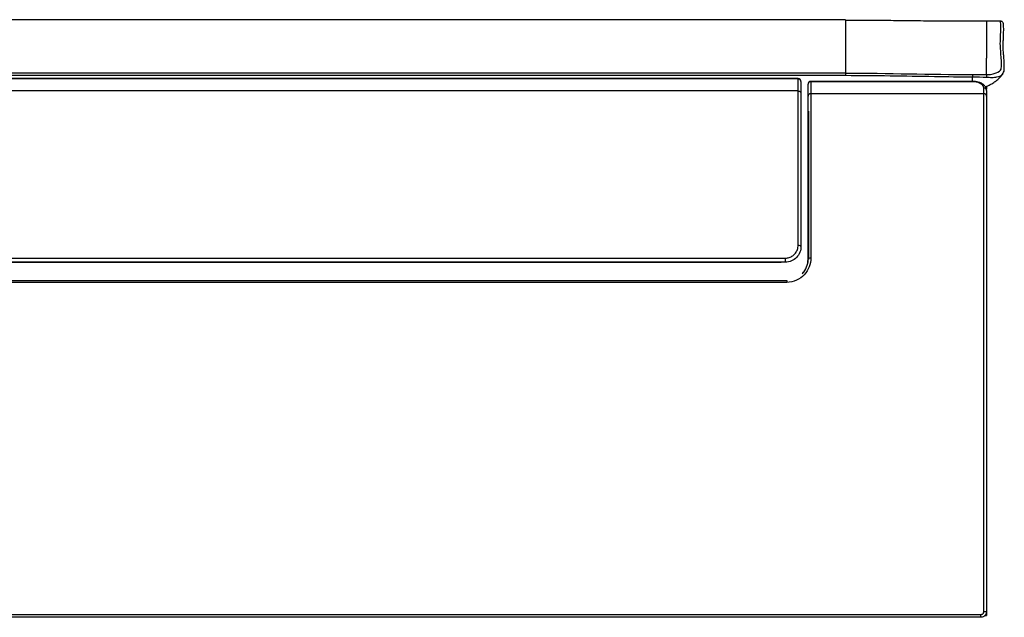
# Model space of a CAD drawing. Units: millimetres. Extents: x 0 to 4075, y 0 to 2906.
# Drawn here: x 1229 to 1576, y 774 to 985 of the extents above; entities that cross this region are included whole.
import ezdxf

# ---------------------------------------------------------------- set-up
doc = ezdxf.new("R2010")
doc.units = ezdxf.units.MM
doc.layers.add('LG-Product', color=3, linetype='Continuous')

msp = doc.modelspace()

# ---------------------------------------------------------------- linework, layer by layer
at = {"layer": 'LG-Product', "color": 3, "linetype": 'Continuous'}
for p, q in [((1574.94, 984.47), (1570.03, 984.47)), ((1503.53, 964.18), (1187.53, 964.18)), ((1503.53, 964.06), (1187.53, 964.06)), ((1503.53, 964.18), (1503.53, 964.06)), ((1565.03, 963.2), (1508.03, 963.2)), ((1508.03, 963.09), (1508.03, 963.2)), ((1565.03, 963.09), (1508.03, 963.09)), ((1565.03, 963.09), (1565.03, 963.2)), ((1503.53, 959.81), (638.53, 959.81)), ((1569.03, 958.83), (1508.03, 958.83)), ((837.53, 900.81), (1499.03, 900.81)), ((1499.03, 899.36), (1499.03, 900.81)), ((1499.03, 899.36), (837.53, 899.36)), ((837.53, 899.36), (1497.5, 899.36)), ((642.53, 892.87), (1499.53, 892.87)), ((1499.53, 892.25), (642.53, 892.25)), ((1499.53, 892.87), (1499.53, 892.25)), ((574.03, 775), (1568.03, 775)), ((1568.03, 774), (1568.03, 775)), ((1568.03, 774), (574.03, 774)), ((1569.52, 774.69), (1570.03, 774.69))]:
    msp.add_line(p, q, dxfattribs=at)
for centre, start, end in [((1503.53, 963.18), 0, 90), ((1508.03, 962.2), 90, 180)]:
    msp.add_arc(centre, 1, start, end, dxfattribs=at)
for centre, major_axis, ratio, start_param, end_param in [((1503.53, 963.18), (-1, 0), 0.883808, 3.141593, 4.712389), ((1508.03, 962.2), (-1, 0), 0.886484, 4.712389, 6.283185), ((1569.03, 960.03), (1, 0), 0.870334, 0, 1.570796), ((1508.03, 957.97), (-1, 0), 0.855911, 4.712389, 6.283186), ((1569.03, 957.97), (1, 0), 0.85534, 0, 1.570796), ((1503.53, 904.86), (-1, 0), 0.484097, 3.141593, 4.712389), ((1508.03, 900.37), (-1, 0), 0.452714, 4.712389, 6.283185), ((1569.03, 776), (1, 0), 0.003397, 4.712389, 6.283185)]:
    msp.add_ellipse(centre, major_axis=major_axis, ratio=ratio, start_param=start_param, end_param=end_param, dxfattribs=at)
at = {"layer": 'LG-Product', "color": 3, "linetype": 'Continuous', "extrusion": (0, 0, -1)}
msp.add_ellipse((1499.03, 904.86), major_axis=(-5.49, -0.4), ratio=0.999919, start_param=3.181994, end_param=4.785101, dxfattribs=at)
at = {"layer": 'LG-Product', "color": 3, "linetype": 'Continuous'}
for points, knots in [([(1520.28, 984.98), (1512.27, 984.98), (1496.66, 984.98), (1473.88, 984.98), (1452.35, 984.98), (1432.06, 984.98), (1413.12, 984.98), (1395.52, 984.98), (1379.24, 984.98), (1364.16, 984.98), (1350.21, 984.98), (1337.39, 984.98), (1325.67, 984.98), (1314.76, 984.98), (1304.26, 984.98), (1293.79, 984.98), (1283.33, 984.98), (1267.63, 984.98), (1246.7, 984.98), (1220.68, 984.98), (1195.25, 984.98), (1170.87, 984.98), (1151.74, 984.98), (1137.5, 984.98), (1127.79, 984.98), (1118.37, 984.98), (1108.9, 984.98), (1098.84, 984.98), (1087.66, 984.98), (1074.66, 984.98), (1059.74, 984.98), (1042.82, 984.98), (1024.27, 984.98), (1004.11, 984.98), (983.06, 984.98), (961.22, 984.98), (938.68, 984.98), (914.81, 984.98), (889.6, 984.98), (863.05, 984.98), (835.16, 984.98), (804.9, 984.98), (772.16, 984.98), (736.86, 984.98), (699.94, 984.98), (661.4, 984.98), (635.17, 984.98), (621.78, 984.98)], [0, 0, 0, 0, 0.026746, 0.052102, 0.07607, 0.098648, 0.119838, 0.139297, 0.157417, 0.174196, 0.189636, 0.20401, 0.216988, 0.22878, 0.240427, 0.252074, 0.263721, 0.275368, 0.304485, 0.333603, 0.362254, 0.389398, 0.414998, 0.426124, 0.436931, 0.447419, 0.457599, 0.468552, 0.480993, 0.494922, 0.511962, 0.530801, 0.55144, 0.57388, 0.598119, 0.621716, 0.646801, 0.673373, 0.701433, 0.730981, 0.762016, 0.794538, 0.832031, 0.871323, 0.912416, 0.955308, 1, 1, 1, 1]), ([(1520.28, 984.76), (1520.28, 984.51), (1520.28, 984.03), (1520.28, 982.16), (1520.28, 980.52), (1520.28, 976.72), (1520.28, 975.2), (1520.28, 971.31), (1520.28, 968.94), (1520.28, 966.12)], [0, 0, 0, 0, 0.253331, 0.253331, 0.626665, 0.626665, 0.813333, 0.813333, 1, 1, 1, 1]), ([(1570.32, 984.48), (1567.7, 984.44), (1562.97, 984.4), (1557.09, 984.44), (1552.95, 984.47), (1550.15, 984.5), (1547.21, 984.52), (1542.83, 984.56), (1536.7, 984.64), (1528.99, 984.73), (1523.36, 984.75), (1520.28, 984.75)], [0, 0, 0, 0, 0.149935, 0.273543, 0.341233, 0.397691, 0.447943, 0.542485, 0.665007, 0.817109, 1, 1, 1, 1]), ([(1570.03, 984.46), (1570.03, 984.48), (1570.03, 984.47), (1570.03, 984.21), (1570.03, 983.42), (1570.03, 980.73), (1570.03, 979.63), (1570.03, 977.35), (1570.03, 976.47), (1570.03, 974.29), (1570.03, 972.98), (1570.03, 971.36)], [0, 0, 0, 0, 0.116765, 0.116765, 0.558382, 0.558382, 0.779191, 0.779191, 0.889596, 0.889596, 1, 1, 1, 1]), ([(1570.03, 965.6), (1570.66, 965.6), (1571.3, 965.64), (1572.47, 965.85), (1572.99, 966.01), (1574.34, 966.57), (1574.91, 967.05), (1575.24, 967.79), (1575.24, 968.04), (1575.26, 968.53), (1575.27, 968.76), (1575.29, 969.46), (1575.29, 969.92), (1575.23, 972.09), (1575.02, 973.57), (1574.79, 977.33), (1574.98, 979.04), (1575.13, 983.16), (1574.95, 984.32), (1574.94, 984.47), (1574.94, 984.47), (1574.94, 984.47)], [0, 0, 0, 0, 0.015105, 0.015105, 0.030211, 0.030211, 0.060421, 0.060421, 0.075527, 0.075527, 0.090632, 0.090632, 0.120843, 0.120843, 0.241686, 0.241686, 0.483371, 0.483371, 0.966743, 0.966743, 1, 1, 1, 1]), ([(1575.65, 965.71), (1575.82, 965.94), (1576.13, 966.45), (1576.27, 967.35), (1576.27, 967.97), (1576.3, 969.2), (1576.22, 970.86), (1576.02, 972.84), (1575.89, 974.49), (1575.88, 976.07), (1575.94, 977.59), (1576.03, 979.21), (1576.07, 980.69), (1576.08, 981.9), (1576.04, 982.8), (1576.01, 983.3), (1575.96, 983.57), (1575.95, 983.69), (1575.86, 983.9), (1575.76, 984.09), (1575.41, 984.42), (1575.09, 984.43), (1574.94, 984.43)], [0, 0, 0, 0, 0.011445, 0.025358, 0.039981, 0.054067, 0.106391, 0.16109, 0.218746, 0.275848, 0.34838, 0.432759, 0.536583, 0.638568, 0.745207, 0.857605, 0.918727, 0.961457, 0.97497, 0.986716, 0.994749, 1, 1, 1, 1]), ([(1520.28, 965.22), (1434.56, 965.22), (1348.83, 965.22), (1049.33, 965.22), (835.56, 965.22), (621.78, 965.22)], [0, 0, 0, 0, 0.286217, 0.286217, 1, 1, 1, 1]), ([(1503.53, 959.81), (1503.53, 960.27), (1503.53, 960.72), (1503.53, 961.67), (1503.53, 962.16), (1503.53, 963.13), (1503.53, 963.6), (1503.53, 964.06)], [0, 0, 0, 0, 0.306876, 0.306876, 0.653419, 0.653419, 1, 1, 1, 1]), ([(1504.53, 963.18), (1504.53, 962.72), (1504.53, 962.25), (1504.53, 961.29), (1504.53, 960.8), (1504.53, 959.86), (1504.53, 959.41), (1504.53, 958.96)], [0, 0, 0, 0, 0.346398, 0.346398, 0.692795, 0.692795, 1, 1, 1, 1]), ([(1508.03, 963.09), (1508.03, 962.78), (1508.03, 962.47), (1508.03, 961.14), (1508.03, 960.08), (1508.03, 958.93), (1508.03, 958.88), (1508.03, 958.83)], [0, 0, 0, 0, 0.230279, 0.230279, 0.964586, 0.964586, 1, 1, 1, 1]), ([(1565.03, 964.68), (1560.57, 964.71), (1556.11, 964.77), (1546.42, 964.92), (1541.19, 965.01), (1530.74, 965.16), (1525.51, 965.22), (1520.28, 965.22)], [0, 0, 0, 0, 0.298989, 0.298989, 0.649487, 0.649487, 1, 1, 1, 1]), ([(1570.06, 964.58), (1568.38, 964.64), (1566.71, 964.67), (1565.03, 964.68), (1565.03, 964.68), (1565.03, 964.68)], [0, 0, 0, 0, 0.999988, 0.999988, 1, 1, 1, 1]), ([(1569.99, 960.04), (1570, 960.29), (1569.95, 960.83), (1569.49, 961.6), (1568.73, 962.28), (1567.7, 962.8), (1566.44, 963.11), (1565.5, 963.22), (1565.04, 963.2), (1565.03, 963.2)], [0, 0, 0, 0, 0.127533, 0.293537, 0.462704, 0.644213, 0.823678, 0.994598, 1, 1, 1, 1]), ([(1569.03, 960.9), (1569.03, 961.15), (1568.95, 961.41), (1568.66, 961.87), (1568.45, 962.08), (1567.94, 962.43), (1567.65, 962.58), (1566.99, 962.83), (1566.63, 962.92), (1565.85, 963.05), (1565.44, 963.09), (1565.03, 963.09)], [0, 0, 0, 0, 0.231355, 0.231355, 0.443447, 0.443447, 0.634355, 0.634355, 0.817046, 0.817046, 1, 1, 1, 1]), ([(1569.62, 961.29), (1569.93, 961.4), (1570.51, 961.64), (1571.22, 962.01), (1571.89, 962.39), (1572.71, 962.89), (1573.8, 963.69), (1574.87, 964.62), (1575.42, 965.37), (1575.59, 965.63)], [0, 0, 0, 0, 0.126343, 0.245194, 0.337274, 0.44301, 0.620709, 0.873642, 1, 1, 1, 1]), ([(1575.72, 965.7), (1575.69, 965.66), (1575.67, 965.63), (1575.25, 965.17), (1574.55, 964.81), (1573.09, 964.55), (1572.53, 964.5), (1571.32, 964.49), (1570.7, 964.55), (1570.06, 964.57)], [0, 0, 0, 0, 0.036609, 0.036609, 0.518304, 0.518304, 0.759152, 0.759152, 1, 1, 1, 1]), ([(1503.53, 905.35), (1503.53, 916.64), (1503.53, 926.83), (1503.53, 945.05), (1503.53, 953.14), (1503.53, 959.81)], [0, 0, 0, 0, 0.5, 0.5, 1, 1, 1, 1]), ([(1503.53, 959.81), (1503.64, 959.81), (1503.75, 959.79), (1503.97, 959.73), (1504.07, 959.68), (1504.24, 959.56), (1504.32, 959.49), (1504.44, 959.33), (1504.48, 959.24), (1504.52, 959.1), (1504.52, 959.06), (1504.53, 959), (1504.53, 958.98), (1504.53, 958.96)], [0, 0, 0, 0, 0.214884, 0.214884, 0.429768, 0.429768, 0.644652, 0.644652, 0.859538, 0.859538, 0.952878, 0.952878, 1, 1, 1, 1]), ([(1569.03, 958.83), (1569.03, 959.17), (1569.03, 959.51), (1569.03, 960.2), (1569.03, 960.55), (1569.03, 960.9)], [0, 0, 0, 0, 0.488157, 0.488157, 1, 1, 1, 1]), ([(1570.03, 961.57), (1570.03, 961.44), (1570.03, 961.3), (1570.03, 960.91), (1570.03, 960.66), (1570.03, 960.4)], [0, 0, 0, 0, 0.354756, 0.354756, 1, 1, 1, 1]), ([(1504.53, 958.96), (1504.53, 952.33), (1504.53, 944.3), (1504.53, 926.2), (1504.53, 916.08), (1504.53, 904.86)], [0, 0, 0, 0, 0.5, 0.5, 1, 1, 1, 1]), ([(1507.03, 900.37), (1507.03, 906.43), (1507.03, 912.1), (1507.03, 922.86), (1507.03, 927.95), (1507.03, 937.6), (1507.03, 942.16), (1507.03, 950.59), (1507.03, 954.47), (1507.03, 957.97)], [0, 0, 0, 0, 0.25, 0.25, 0.5, 0.5, 0.75, 0.75, 1, 1, 1, 1]), ([(1508.03, 958.83), (1508.03, 955.31), (1508.03, 951.42), (1508.03, 942.96), (1508.03, 938.39), (1508.03, 928.66), (1508.03, 923.48), (1508.03, 912.61), (1508.03, 906.89), (1508.03, 900.83)], [0, 0, 0, 0, 0.25, 0.25, 0.5, 0.5, 0.75, 0.75, 1, 1, 1, 1]), ([(1569.03, 776), (1569.03, 793.36), (1569.03, 810.76), (1569.03, 836.69), (1569.03, 845.3), (1569.03, 862.44), (1569.03, 870.97), (1569.03, 883.61), (1569.03, 887.79), (1569.03, 895.86), (1569.03, 899.79), (1569.03, 907.39), (1569.03, 911.09), (1569.03, 918.27), (1569.03, 921.77), (1569.03, 931.79), (1569.03, 937.9), (1569.03, 949.15), (1569.03, 954.29), (1569.03, 958.83)], [0, 0, 0, 0, 0.25, 0.25, 0.375, 0.375, 0.5, 0.5, 0.5625, 0.5625, 0.625, 0.625, 0.6875, 0.6875, 0.75, 0.75, 0.875, 0.875, 1, 1, 1, 1]), ([(1570.03, 957.97), (1570.03, 953.45), (1570.03, 948.34), (1570.03, 937.14), (1570.03, 931.06), (1570.03, 921.08), (1570.03, 917.59), (1570.03, 910.44), (1570.03, 906.77), (1570.03, 899.19), (1570.03, 895.28), (1570.03, 887.24), (1570.03, 883.08), (1570.03, 870.5), (1570.03, 862.02), (1570.03, 844.96), (1570.03, 836.39), (1570.03, 810.59), (1570.03, 793.28), (1570.03, 776)], [0, 0, 0, 0, 0.125, 0.125, 0.25, 0.25, 0.3125, 0.3125, 0.375, 0.375, 0.4375, 0.4375, 0.5, 0.5, 0.625, 0.625, 0.75, 0.75, 1, 1, 1, 1]), ([(1507.03, 899.3), (1507.03, 909.12), (1507.03, 918.04), (1507.03, 931.27), (1507.03, 935.98), (1507.03, 944.73), (1507.03, 948.81), (1507.03, 952.54)], [0, 0, 0, 0, 0.453225, 0.453225, 0.726613, 0.726613, 1, 1, 1, 1]), ([(1507.23, 952.73), (1507.23, 949), (1507.23, 944.93), (1507.23, 936.19), (1507.23, 931.5), (1507.23, 921.51), (1507.23, 916.22), (1507.23, 907.32), (1507.23, 903.86), (1507.23, 900.29)], [0, 0, 0, 0, 0.27733, 0.27733, 0.55466, 0.55466, 0.83199, 0.83199, 1, 1, 1, 1]), ([(1499.03, 900.81), (1499.49, 900.81), (1499.96, 900.88), (1500.84, 901.16), (1501.25, 901.38), (1502, 901.9), (1502.33, 902.23), (1502.9, 902.98), (1503.13, 903.42), (1503.45, 904.35), (1503.53, 904.85), (1503.53, 905.35)], [0, 0, 0, 0, 0.184923, 0.184923, 0.369701, 0.369701, 0.562116, 0.562116, 0.774138, 0.774138, 1, 1, 1, 1]), ([(1508.03, 900.83), (1508.03, 898.71), (1507.26, 896.6), (1504.18, 893.3), (1501.91, 892.25), (1499.53, 892.25)], [0, 0, 0, 0, 0.5, 0.5, 1, 1, 1, 1]), ([(1505, 895.24), (1505, 895.25), (1505.34, 895.61), (1505.93, 896.39), (1506.78, 898.09), (1507.03, 899.47), (1507.03, 900.37)], [0, 0, 0, 0, 0.001975, 0.251481, 0.500987, 1, 1, 1, 1]), ([(1568.03, 775), (1568.1, 775), (1568.18, 775), (1568.36, 775.05), (1568.46, 775.09), (1568.65, 775.21), (1568.74, 775.28), (1568.88, 775.46), (1568.94, 775.56), (1569.01, 775.77), (1569.03, 775.88), (1569.03, 776)], [0, 0, 0, 0, 0.140241, 0.140241, 0.355189, 0.355189, 0.570132, 0.570132, 0.785068, 0.785068, 1, 1, 1, 1]), ([(1570.03, 776), (1570.03, 775.78), (1569.99, 775.55), (1569.84, 775.13), (1569.73, 774.93), (1569.45, 774.58), (1569.28, 774.42), (1568.9, 774.19), (1568.69, 774.1), (1568.32, 774.02), (1568.18, 774), (1568.03, 774)], [0, 0, 0, 0, 0.214942, 0.214942, 0.429883, 0.429883, 0.644825, 0.644825, 0.859766, 0.859766, 1, 1, 1, 1])]:
    msp.add_open_spline(points, degree=3, knots=knots, dxfattribs=at)
for points, degree in [([(1570.03, 965.6), (1570.03, 967.79), (1570.03, 969.7), (1570.03, 971.36)], 3), ([(1520.28, 966.12), (1220.78, 966.12), (921.28, 966.12), (621.78, 966.12)], 3), ([(1520.28, 966.12), (1520.28, 965.96), (1520.28, 965.6), (1520.28, 965.22)], 3), ([(1520.28, 966.12), (1535.2, 966.12), (1550.11, 965.65), (1565.03, 965.59)], 3), ([(1565.03, 965.59), (1566.7, 965.58), (1568.37, 965.58), (1570.03, 965.6)], 3), ([(1565.03, 965.59), (1565.03, 965.43), (1565.03, 965.06), (1565.03, 964.68)], 3), ([(1565.03, 963.2), (1565.03, 964.68)], 1), ([(1570.03, 965.6), (1570.04, 965.42), (1570.05, 964.99), (1570.06, 964.58)], 3), ([(1507.03, 957.97), (1507.03, 959.46), (1507.03, 960.87), (1507.03, 962.2)], 3), ([(1570.03, 960.03), (1570.03, 959.36), (1570.03, 958.67), (1570.03, 957.97)], 3), ([(1505.01, 895.26), (1506.37, 896.71), (1507.03, 898.55), (1507.03, 900.37)], 3), ([(1499.53, 892.87), (1499.53, 892.87), (1499.53, 892.83), (1499.53, 892.77)], 3), ([(1570.03, 775.58), (1570.03, 775.28), (1570.03, 774.98), (1570.03, 774.69)], 3)]:
    msp.add_open_spline(points, degree=degree, dxfattribs=at)

doc.saveas('drawing.dxf')
